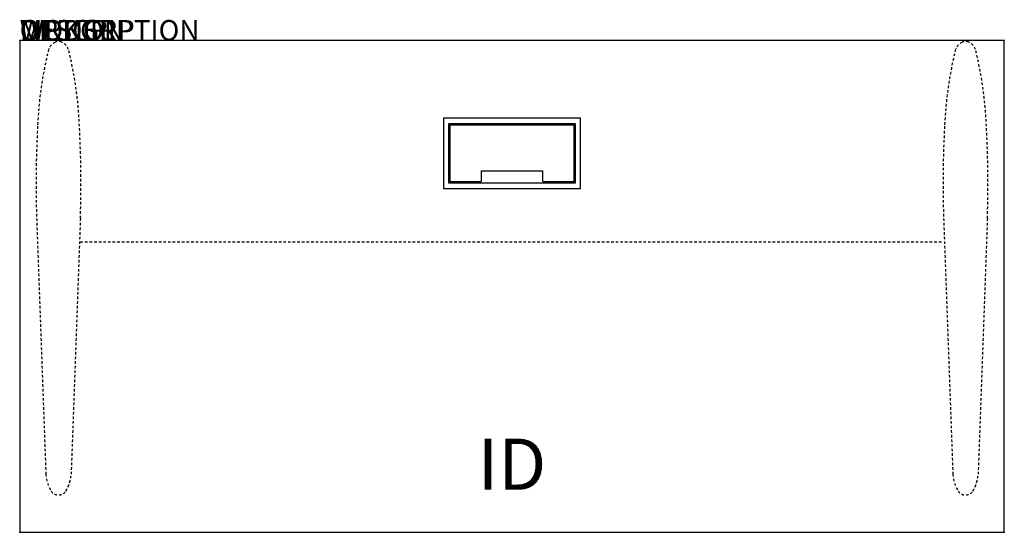
# Model space of a CAD drawing. Extents: x 0 to 48, y -24 to 1.
import ezdxf
from ezdxf.enums import TextEntityAlignment as Align

# ---------------------------------------------------------------- set-up
doc = ezdxf.new("R2010")
doc.units = 0
doc.header["$MEASUREMENT"] = 0
doc.linetypes.add('HIDDEN2', pattern=[0.1875, 0.125, -0.0625])
doc.layers.add('AFUWP-P', color=3, linetype='Continuous')
doc.layers.add('AFUWP-P-TN', color=7, linetype='Continuous')
doc.styles.add('FURNITURE-TAGS', font='simplex.shx')

msp = doc.modelspace()

# ---------------------------------------------------------------- linework, layer by layer
at = {"layer": 'AFUWP-P'}
for p, q in [((48, 0), (0, 0)), ((0, 0), (0, -24)), ((48, -24), (48, 0))]:
    msp.add_line(p, q, dxfattribs=at)
at = {"layer": 'AFUWP-P', "color": 3}
for p, q in [((27.094, -4.063), (20.906, -4.063)), ((20.906, -4.063), (20.906, -6.938)), ((27.094, -6.938), (27.094, -4.063)), ((25.5, -6.375), (22.5, -6.375)), ((22.5, -6.375), (22.5, -6.875)), ((25.5, -6.875), (25.5, -6.375)), ((20.906, -6.938), (27.094, -6.938))]:
    msp.add_line(p, q, dxfattribs=at)
at = {"layer": 'AFUWP-P', "color": 9, "linetype": 'HIDDEN2'}
for p, q in [((0.825, -8.677), (1.276, -21.158)), ((2.96, -8.677), (2.508, -21.158)), ((45.04, -8.677), (45.492, -21.158)), ((47.175, -8.677), (46.724, -21.158)), ((2.957, -9.821), (45.043, -9.821))]:
    msp.add_line(p, q, dxfattribs=at)
at = {"layer": 'AFUWP-P', "color": 2}
msp.add_line((0, -24), (48, -24), dxfattribs=at)
at = {"layer": 'AFUWP-P', "color": 3}
msp.add_lwpolyline([(20.656, -7.219), (27.344, -7.219), (27.344, -3.781), (20.656, -3.781)], close=True, dxfattribs=at)
msp.add_lwpolyline([(25.5, -6.875), (27.031, -6.875), (27.031, -4.125), (20.969, -4.125), (20.969, -6.875), (22.5, -6.875)], dxfattribs=at)
at = {"layer": 'AFUWP-P', "color": 9, "linetype": 'HIDDEN2'}
for centre, radius, start, end in [((19.638, -4.955), 18.782, 166.0563, 177.6475), ((1.983, -0.634), 0.609, 113.8968, 160.4068), ((1.892, -0.396), 0.356, 63.9994, 116.0006), ((1.802, -0.634), 0.609, 19.5932, 66.1032), ((-15.853, -4.955), 18.782, 2.3525, 13.9437), ((63.853, -4.955), 18.782, 166.0563, 177.6475), ((46.198, -0.634), 0.609, 113.8968, 160.4068), ((46.108, -0.396), 0.356, 63.9994, 116.0006), ((46.017, -0.634), 0.609, 19.5932, 66.1032), ((28.362, -4.955), 18.782, 2.3525, 13.9437), ((54.239, -6.989), 53.441, 176.9919, 181.8105), ((-50.454, -6.989), 53.441, 358.1895, 3.0081), ((98.454, -6.989), 53.441, 176.9919, 181.8105), ((-6.239, -6.989), 53.441, 358.1895, 3.0081), ((3.055, -21.056), 1.782, 183.2888, 211.49), ((0.73, -21.056), 1.782, 328.51, 356.7112), ((47.27, -21.056), 1.782, 183.2888, 211.49), ((44.945, -21.056), 1.782, 328.51, 356.7112), ((1.892, -21.756), 0.425, 212.8684, 327.1316), ((46.108, -21.756), 0.425, 212.8684, 327.1316)]:
    msp.add_arc(centre, radius, start, end, dxfattribs=at)
at = {"layer": 'AFUWP-P'}
for p in [(0, 0), (48, 0), (0, -24), (48, -24)]:
    msp.add_point(p, dxfattribs=at)

# ---------------------------------------------------------------- texts
at = {"layer": 'AFUWP-P', "color": 7, "flags": 9}
for tag, s in [('WRKGRP', ''), ('OPTION', ''), ('MODEL', 'DX244829-PL-T6'), ('DESCRIPTION', 'DATALINK SURFACE')]:
    msp.add_attdef(tag, (0, 0), s, height=1, dxfattribs=at)
at = {"layer": 'AFUWP-P-TN', "style": 'FURNITURE-TAGS', "flags": 8}
msp.add_attdef('ID', text='DX244829TVC', height=2.5, dxfattribs=at).set_placement((24, -21), align=Align.MIDDLE)

doc.saveas('drawing.dxf')
